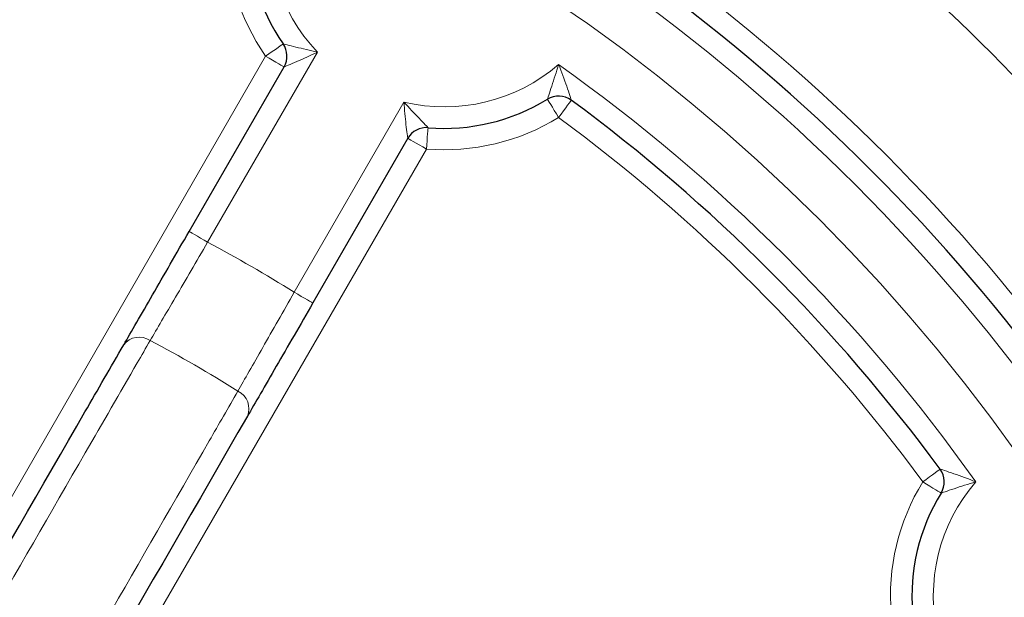
# Model space of a CAD drawing. Units: centimetres. Extents: x -20.5 to 20.5, y -20 to 14.3.
# Drawn here: x -14.8 to -14.1, y 8.7 to 9.1 of the extents above; entities that cross this region are included whole.
import ezdxf
from ezdxf.lldxf.tags import DXFTag

# ---------------------------------------------------------------- set-up
doc = ezdxf.new("R2010")
doc.units = ezdxf.units.CM
doc.header["$MEASUREMENT"] = 0
doc.layers.add('Ebene 1', color=7, linetype='Continuous')
tags = doc.linetypes.add('New Line33', pattern=[20.2, 12.7, -2.5, 2.5, -2.5]).pattern_tags.tags
tags[10:11] = [DXFTag(74, 4), DXFTag(75, 0), DXFTag(340, '0'), DXFTag(46, 1.0), DXFTag(50, 0.0), DXFTag(44, 0.0), DXFTag(45, 0.0)]
tags[8:9] = [DXFTag(74, 4), DXFTag(75, 0), DXFTag(340, '0'), DXFTag(46, 1.0), DXFTag(50, 0.0), DXFTag(44, 0.0), DXFTag(45, 0.0)]
tags[6:7] = [DXFTag(74, 4), DXFTag(75, 0), DXFTag(340, '0'), DXFTag(46, 1.0), DXFTag(50, 0.0), DXFTag(44, 0.0), DXFTag(45, 0.0)]
tags[4:5] = [DXFTag(74, 4), DXFTag(75, 0), DXFTag(340, '0'), DXFTag(46, 1.0), DXFTag(50, 0.0), DXFTag(44, 0.0), DXFTag(45, 0.0)]

msp = doc.modelspace()

# ---------------------------------------------------------------- linework, layer by layer
at = {"layer": 'Ebene 1', "linetype": 'New Line33', "lineweight": 9}
msp.add_open_spline([(-13.86042, 8.08322), (-13.86042, 8.78463), (-14.42902, 9.35322), (-15.13042, 9.35322), (-15.13042, 9.35322), (-15.83182, 9.35323), (-16.40042, 8.78463), (-16.40042, 8.08323), (-16.40042, 8.08323), (-16.40043, 7.38183), (-15.83183, 6.81323), (-15.13043, 6.81322), (-15.13043, 6.81322), (-14.42903, 6.81322), (-13.86043, 7.38182), (-13.86042, 8.08322)], degree=3, knots=[0, 0, 0, 0, 0.2, 0.2, 0.2, 0.2, 0.4, 0.4, 0.4, 0.4, 0.6, 0.6, 0.6, 0.6, 1, 1, 1, 1], dxfattribs=at)
at = {"layer": 'Ebene 1', "color": 8, "lineweight": 18}
for points in [[(-14.09775, 9.08322), (-14.17539, 9.16339), (-14.26209, 9.23425), (-14.35612, 9.29436)], [(-14.61578, 9.20589), (-14.6231, 9.16726), (-14.61144, 9.12747), (-14.58443, 9.09891)], [(-14.64786, 9.18738), (-14.64878, 9.15484), (-14.63926, 9.12285), (-14.62069, 9.09611)], [(-14.05139, 8.8693), (-14.1332, 8.9816), (-14.23205, 9.08045), (-14.34435, 9.16226)], [(-14.0644, 8.83596), (-14.15021, 8.95749), (-14.25616, 9.06344), (-14.37769, 9.14925)], [(-14.81313, 8.7628), (-14.81313, 8.7628), (-14.62069, 9.09611), (-14.62069, 9.09611)], [(-14.58443, 9.09891), (-14.58443, 9.09891), (-14.66124, 8.96587), (-14.66124, 8.96587)], [(-14.52381, 9.06391), (-14.48557, 9.0548), (-14.44528, 9.0646), (-14.41549, 9.09025)], [(-14.1234, 8.79816), (-14.20367, 8.91123), (-14.30242, 9.00997), (-14.41549, 9.09025)], [(-14.60062, 8.93088), (-14.60062, 8.93088), (-14.52381, 9.06391), (-14.52381, 9.06391)], [(-14.50811, 9.03111), (-14.47566, 9.0284), (-14.4432, 9.03614), (-14.41548, 9.05321)], [(-14.16044, 8.79817), (-14.23217, 8.8955), (-14.31815, 8.98148), (-14.41548, 9.05321)], [(-14.50811, 9.03111), (-14.50811, 9.03111), (-14.70054, 8.6978), (-14.70054, 8.6978)], [(-14.60062, 8.93088), (-14.62041, 8.94325), (-14.64063, 8.95492), (-14.66124, 8.96588)], [(-14.70148, 8.89709), (-14.70749, 8.90119), (-14.71566, 8.89984), (-14.72004, 8.89403)], [(-14.64006, 8.86163), (-14.66007, 8.87424), (-14.68056, 8.88607), (-14.70148, 8.89709)], [(-14.63344, 8.84403), (-14.63059, 8.85073), (-14.63351, 8.85848), (-14.64006, 8.86163)], [(-14.16044, 8.79817), (-14.1775, 8.77045), (-14.18525, 8.73798), (-14.18254, 8.70554)], [(-14.1234, 8.79816), (-14.14905, 8.76837), (-14.15885, 8.72808), (-14.14974, 8.68984)]]:
    msp.add_open_spline(points, degree=3, dxfattribs=at)
at = {"layer": 'Ebene 1', "lineweight": 25}
for points in [[(-14.63287, 9.18696), (-14.6337, 9.15761), (-14.62511, 9.12877), (-14.60837, 9.10466)], [(-14.06351, 8.86046), (-14.14441, 8.97151), (-14.24214, 9.06924), (-14.35318, 9.15014)], [(-14.6077, 9.08861), (-14.6048, 9.09364), (-14.60506, 9.09989), (-14.60837, 9.10466)], [(-14.67423, 8.97338), (-14.67423, 8.97338), (-14.6077, 9.08861), (-14.6077, 9.08861)], [(-14.40658, 9.06529), (-14.4115, 9.06892), (-14.41813, 9.06919), (-14.42334, 9.06599)], [(-14.50686, 9.04605), (-14.47761, 9.04361), (-14.44834, 9.0506), (-14.42334, 9.06599)], [(-14.14836, 8.80707), (-14.22099, 8.90561), (-14.30804, 8.99266), (-14.40658, 9.06529)], [(-14.50686, 9.04605), (-14.51265, 9.04654), (-14.51819, 9.04364), (-14.5211, 9.03861)], [(-14.5211, 9.03861), (-14.5211, 9.03861), (-14.58763, 8.92337), (-14.58763, 8.92337)], [(-14.63344, 8.84403), (-14.70369, 8.72234), (-14.77395, 8.60065), (-14.84429, 8.47883)], [(-14.14766, 8.79031), (-14.14446, 8.79552), (-14.14473, 8.80215), (-14.14836, 8.80707)], [(-14.14766, 8.79031), (-14.16305, 8.76531), (-14.17004, 8.73604), (-14.16759, 8.70679)]]:
    msp.add_open_spline(points, degree=3, dxfattribs=at)
at = {"layer": 'Ebene 1', "color": 8, "lineweight": 18}
for points, knots in [([(-14.62069, 9.09611), (-14.62069, 9.09611), (-14.61829, 9.09777), (-14.61829, 9.09777), (-14.61829, 9.09777), (-14.61829, 9.09777), (-14.61598, 9.09938), (-14.61598, 9.09938), (-14.61598, 9.09938), (-14.61598, 9.09938), (-14.61385, 9.10086), (-14.61385, 9.10086), (-14.61385, 9.10086), (-14.61385, 9.10086), (-14.61198, 9.10215), (-14.61198, 9.10215), (-14.61198, 9.10215), (-14.61198, 9.10215), (-14.61045, 9.10322), (-14.61045, 9.10322), (-14.61045, 9.10322), (-14.61045, 9.10322), (-14.60931, 9.10401), (-14.60931, 9.10401), (-14.60931, 9.10401), (-14.60931, 9.10401), (-14.60861, 9.1045), (-14.60861, 9.1045), (-14.60861, 9.1045), (-14.60861, 9.1045), (-14.60837, 9.10466), (-14.60837, 9.10466)], [0, 0, 0, 0, 0.111111, 0.111111, 0.111111, 0.111111, 0.222222, 0.222222, 0.222222, 0.222222, 0.333333, 0.333333, 0.333333, 0.333333, 0.444444, 0.444444, 0.444444, 0.444444, 0.555556, 0.555556, 0.555556, 0.555556, 0.666667, 0.666667, 0.666667, 0.666667, 0.777778, 0.777778, 0.777778, 0.777778, 1, 1, 1, 1]), ([(-14.60837, 9.10466), (-14.60837, 9.10466), (-14.60727, 9.10438), (-14.60561, 9.10397), (-14.60561, 9.10397), (-14.60395, 9.10356), (-14.60177, 9.10302), (-14.59945, 9.10245), (-14.59945, 9.10245), (-14.59481, 9.10132), (-14.58956, 9.10007), (-14.58443, 9.09891)], [0, 0, 0, 0, 0.25, 0.25, 0.25, 0.25, 0.5, 0.5, 0.5, 0.5, 1, 1, 1, 1]), ([(-14.6077, 9.08861), (-14.6077, 9.08861), (-14.60795, 9.08875), (-14.60795, 9.08875), (-14.60795, 9.08875), (-14.60795, 9.08875), (-14.60869, 9.08918), (-14.60869, 9.08918), (-14.60869, 9.08918), (-14.60869, 9.08918), (-14.60989, 9.08987), (-14.60989, 9.08987), (-14.60989, 9.08987), (-14.60989, 9.08987), (-14.61151, 9.0908), (-14.61151, 9.0908), (-14.61151, 9.0908), (-14.61151, 9.0908), (-14.61347, 9.09194), (-14.61347, 9.09194), (-14.61347, 9.09194), (-14.61347, 9.09194), (-14.61572, 9.09324), (-14.61572, 9.09324), (-14.61572, 9.09324), (-14.61572, 9.09324), (-14.61816, 9.09464), (-14.61816, 9.09464), (-14.61816, 9.09464), (-14.61816, 9.09464), (-14.62069, 9.09611), (-14.62069, 9.09611)], [0, 0, 0, 0, 0.111111, 0.111111, 0.111111, 0.111111, 0.222222, 0.222222, 0.222222, 0.222222, 0.333333, 0.333333, 0.333333, 0.333333, 0.444444, 0.444444, 0.444444, 0.444444, 0.555556, 0.555556, 0.555556, 0.555556, 0.666667, 0.666667, 0.666667, 0.666667, 0.777778, 0.777778, 0.777778, 0.777778, 1, 1, 1, 1]), ([(-14.6077, 9.08861), (-14.6077, 9.08861), (-14.60653, 9.08907), (-14.60485, 9.08976), (-14.60485, 9.08976), (-14.60317, 9.09044), (-14.60102, 9.09134), (-14.59877, 9.09231), (-14.59877, 9.09231), (-14.59425, 9.09426), (-14.58925, 9.09655), (-14.58443, 9.09891)], [0, 0, 0, 0, 0.25, 0.25, 0.25, 0.25, 0.5, 0.5, 0.5, 0.5, 1, 1, 1, 1]), ([(-14.42334, 9.06599), (-14.42334, 9.06599), (-14.42294, 9.06715), (-14.42236, 9.06887), (-14.42236, 9.06887), (-14.42177, 9.07058), (-14.42103, 9.07279), (-14.42026, 9.07514), (-14.42026, 9.07514), (-14.41871, 9.07983), (-14.41704, 9.08509), (-14.41549, 9.09025)], [0, 0, 0, 0, 0.25, 0.25, 0.25, 0.25, 0.5, 0.5, 0.5, 0.5, 1, 1, 1, 1]), ([(-14.40658, 9.06529), (-14.40658, 9.06529), (-14.407, 9.06663), (-14.40759, 9.06847), (-14.40759, 9.06847), (-14.40818, 9.0703), (-14.40895, 9.07261), (-14.40978, 9.07502), (-14.40978, 9.07502), (-14.41145, 9.07984), (-14.41341, 9.0851), (-14.41549, 9.09025)], [0, 0, 0, 0, 0.25, 0.25, 0.25, 0.25, 0.5, 0.5, 0.5, 0.5, 1, 1, 1, 1]), ([(-14.50686, 9.04605), (-14.50686, 9.04605), (-14.50765, 9.04687), (-14.50884, 9.0481), (-14.50884, 9.0481), (-14.51003, 9.04933), (-14.51158, 9.05095), (-14.51323, 9.05268), (-14.51323, 9.05268), (-14.51653, 9.05613), (-14.52024, 9.06005), (-14.52381, 9.06391)], [0, 0, 0, 0, 0.25, 0.25, 0.25, 0.25, 0.5, 0.5, 0.5, 0.5, 1, 1, 1, 1]), ([(-14.5211, 9.03861), (-14.5211, 9.03861), (-14.52128, 9.03986), (-14.52153, 9.04165), (-14.52153, 9.04165), (-14.52177, 9.04345), (-14.52207, 9.04576), (-14.52236, 9.0482), (-14.52236, 9.0482), (-14.52293, 9.05308), (-14.52345, 9.05855), (-14.52381, 9.06391)], [0, 0, 0, 0, 0.25, 0.25, 0.25, 0.25, 0.5, 0.5, 0.5, 0.5, 1, 1, 1, 1]), ([(-14.41548, 9.05321), (-14.41548, 9.05321), (-14.41701, 9.0557), (-14.41701, 9.0557), (-14.41701, 9.0557), (-14.41701, 9.0557), (-14.41849, 9.0581), (-14.41849, 9.0581), (-14.41849, 9.0581), (-14.41849, 9.0581), (-14.41985, 9.06031), (-14.41985, 9.06031), (-14.41985, 9.06031), (-14.41985, 9.06031), (-14.42104, 9.06224), (-14.42104, 9.06224), (-14.42104, 9.06224), (-14.42104, 9.06224), (-14.42201, 9.06383), (-14.42201, 9.06383), (-14.42201, 9.06383), (-14.42201, 9.06383), (-14.42274, 9.06501), (-14.42274, 9.06501), (-14.42274, 9.06501), (-14.42274, 9.06501), (-14.42319, 9.06574), (-14.42319, 9.06574), (-14.42319, 9.06574), (-14.42319, 9.06574), (-14.42334, 9.06599), (-14.42334, 9.06599)], [0, 0, 0, 0, 0.111111, 0.111111, 0.111111, 0.111111, 0.222222, 0.222222, 0.222222, 0.222222, 0.333333, 0.333333, 0.333333, 0.333333, 0.444444, 0.444444, 0.444444, 0.444444, 0.555556, 0.555556, 0.555556, 0.555556, 0.666667, 0.666667, 0.666667, 0.666667, 0.777778, 0.777778, 0.777778, 0.777778, 1, 1, 1, 1]), ([(-14.40658, 9.06529), (-14.40658, 9.06529), (-14.40675, 9.06505), (-14.40675, 9.06505), (-14.40675, 9.06505), (-14.40675, 9.06505), (-14.40725, 9.06437), (-14.40725, 9.06437), (-14.40725, 9.06437), (-14.40725, 9.06437), (-14.40808, 9.06325), (-14.40808, 9.06325), (-14.40808, 9.06325), (-14.40808, 9.06325), (-14.40918, 9.06175), (-14.40918, 9.06175), (-14.40918, 9.06175), (-14.40918, 9.06175), (-14.41053, 9.05992), (-14.41053, 9.05992), (-14.41053, 9.05992), (-14.41053, 9.05992), (-14.41207, 9.05783), (-14.41207, 9.05783), (-14.41207, 9.05783), (-14.41207, 9.05783), (-14.41374, 9.05557), (-14.41374, 9.05557), (-14.41374, 9.05557), (-14.41374, 9.05557), (-14.41548, 9.05321), (-14.41548, 9.05321)], [0, 0, 0, 0, 0.111111, 0.111111, 0.111111, 0.111111, 0.222222, 0.222222, 0.222222, 0.222222, 0.333333, 0.333333, 0.333333, 0.333333, 0.444444, 0.444444, 0.444444, 0.444444, 0.555556, 0.555556, 0.555556, 0.555556, 0.666667, 0.666667, 0.666667, 0.666667, 0.777778, 0.777778, 0.777778, 0.777778, 1, 1, 1, 1]), ([(-14.50686, 9.04605), (-14.50686, 9.04605), (-14.50688, 9.04577), (-14.50688, 9.04577), (-14.50688, 9.04577), (-14.50688, 9.04577), (-14.50696, 9.04492), (-14.50696, 9.04492), (-14.50696, 9.04492), (-14.50696, 9.04492), (-14.50707, 9.04353), (-14.50707, 9.04353), (-14.50707, 9.04353), (-14.50707, 9.04353), (-14.50723, 9.04168), (-14.50723, 9.04168), (-14.50723, 9.04168), (-14.50723, 9.04168), (-14.50742, 9.03941), (-14.50742, 9.03941), (-14.50742, 9.03941), (-14.50742, 9.03941), (-14.50763, 9.03683), (-14.50763, 9.03683), (-14.50763, 9.03683), (-14.50763, 9.03683), (-14.50786, 9.03402), (-14.50786, 9.03402), (-14.50786, 9.03402), (-14.50786, 9.03402), (-14.50811, 9.03111), (-14.50811, 9.03111)], [0, 0, 0, 0, 0.111111, 0.111111, 0.111111, 0.111111, 0.222222, 0.222222, 0.222222, 0.222222, 0.333333, 0.333333, 0.333333, 0.333333, 0.444444, 0.444444, 0.444444, 0.444444, 0.555556, 0.555556, 0.555556, 0.555556, 0.666667, 0.666667, 0.666667, 0.666667, 0.777778, 0.777778, 0.777778, 0.777778, 1, 1, 1, 1]), ([(-14.50811, 9.03111), (-14.50811, 9.03111), (-14.51064, 9.03257), (-14.51064, 9.03257), (-14.51064, 9.03257), (-14.51064, 9.03257), (-14.51308, 9.03398), (-14.51308, 9.03398), (-14.51308, 9.03398), (-14.51308, 9.03398), (-14.51533, 9.03527), (-14.51533, 9.03527), (-14.51533, 9.03527), (-14.51533, 9.03527), (-14.51729, 9.03641), (-14.51729, 9.03641), (-14.51729, 9.03641), (-14.51729, 9.03641), (-14.51891, 9.03734), (-14.51891, 9.03734), (-14.51891, 9.03734), (-14.51891, 9.03734), (-14.52011, 9.03803), (-14.52011, 9.03803), (-14.52011, 9.03803), (-14.52011, 9.03803), (-14.52085, 9.03846), (-14.52085, 9.03846), (-14.52085, 9.03846), (-14.52085, 9.03846), (-14.5211, 9.03861), (-14.5211, 9.03861)], [0, 0, 0, 0, 0.111111, 0.111111, 0.111111, 0.111111, 0.222222, 0.222222, 0.222222, 0.222222, 0.333333, 0.333333, 0.333333, 0.333333, 0.444444, 0.444444, 0.444444, 0.444444, 0.555556, 0.555556, 0.555556, 0.555556, 0.666667, 0.666667, 0.666667, 0.666667, 0.777778, 0.777778, 0.777778, 0.777778, 1, 1, 1, 1]), ([(-14.66124, 8.96587), (-14.66124, 8.96587), (-14.66377, 8.96734), (-14.66377, 8.96734), (-14.66377, 8.96734), (-14.66377, 8.96734), (-14.66621, 8.96875), (-14.66621, 8.96875), (-14.66621, 8.96875), (-14.66621, 8.96875), (-14.66846, 8.97004), (-14.66846, 8.97004), (-14.66846, 8.97004), (-14.66846, 8.97004), (-14.67042, 8.97118), (-14.67042, 8.97118), (-14.67042, 8.97118), (-14.67042, 8.97118), (-14.67204, 8.97211), (-14.67204, 8.97211), (-14.67204, 8.97211), (-14.67204, 8.97211), (-14.67324, 8.9728), (-14.67324, 8.9728), (-14.67324, 8.9728), (-14.67324, 8.9728), (-14.67398, 8.97323), (-14.67398, 8.97323), (-14.67398, 8.97323), (-14.67398, 8.97323), (-14.67423, 8.97338), (-14.67423, 8.97338)], [0, 0, 0, 0, 0.111111, 0.111111, 0.111111, 0.111111, 0.222222, 0.222222, 0.222222, 0.222222, 0.333333, 0.333333, 0.333333, 0.333333, 0.444444, 0.444444, 0.444444, 0.444444, 0.555556, 0.555556, 0.555556, 0.555556, 0.666667, 0.666667, 0.666667, 0.666667, 0.777778, 0.777778, 0.777778, 0.777778, 1, 1, 1, 1]), ([(-14.66124, 8.96588), (-14.66905, 8.9525), (-14.67679, 8.93928), (-14.6837, 8.92746), (-14.6837, 8.92746), (-14.68716, 8.92155), (-14.69047, 8.91589), (-14.69345, 8.9108), (-14.69345, 8.9108), (-14.69643, 8.90572), (-14.69911, 8.90114), (-14.70148, 8.89709)], [0, 0, 0, 0, 0.25, 0.25, 0.25, 0.25, 0.5, 0.5, 0.5, 0.5, 1, 1, 1, 1]), ([(-14.64006, 8.86163), (-14.63543, 8.86978), (-14.6294, 8.88037), (-14.62262, 8.89227), (-14.62262, 8.89227), (-14.61923, 8.89822), (-14.61559, 8.90461), (-14.6119, 8.91108), (-14.6119, 8.91108), (-14.60822, 8.91755), (-14.60445, 8.92415), (-14.60062, 8.93088)], [0, 0, 0, 0, 0.25, 0.25, 0.25, 0.25, 0.5, 0.5, 0.5, 0.5, 1, 1, 1, 1]), ([(-14.60062, 8.93088), (-14.60062, 8.93088), (-14.59808, 8.92941), (-14.59808, 8.92941), (-14.59808, 8.92941), (-14.59808, 8.92941), (-14.59565, 8.928), (-14.59565, 8.928), (-14.59565, 8.928), (-14.59565, 8.928), (-14.5934, 8.92671), (-14.5934, 8.92671), (-14.5934, 8.92671), (-14.5934, 8.92671), (-14.59143, 8.92557), (-14.59143, 8.92557), (-14.59143, 8.92557), (-14.59143, 8.92557), (-14.58982, 8.92464), (-14.58982, 8.92464), (-14.58982, 8.92464), (-14.58982, 8.92464), (-14.58862, 8.92395), (-14.58862, 8.92395), (-14.58862, 8.92395), (-14.58862, 8.92395), (-14.58788, 8.92352), (-14.58788, 8.92352), (-14.58788, 8.92352), (-14.58788, 8.92352), (-14.58763, 8.92337), (-14.58763, 8.92337)], [0, 0, 0, 0, 0.111111, 0.111111, 0.111111, 0.111111, 0.222222, 0.222222, 0.222222, 0.222222, 0.333333, 0.333333, 0.333333, 0.333333, 0.444444, 0.444444, 0.444444, 0.444444, 0.555556, 0.555556, 0.555556, 0.555556, 0.666667, 0.666667, 0.666667, 0.666667, 0.777778, 0.777778, 0.777778, 0.777778, 1, 1, 1, 1]), ([(-14.70148, 8.89709), (-14.70451, 8.89185), (-14.70754, 8.88661), (-14.71057, 8.88137), (-14.71057, 8.88137), (-14.72269, 8.86041), (-14.73481, 8.83944), (-14.74693, 8.81847), (-14.74693, 8.81847), (-14.79542, 8.73461), (-14.84393, 8.65074), (-14.89253, 8.56685), (-14.89253, 8.56685), (-14.89925, 8.55526), (-14.90597, 8.54367), (-14.91269, 8.53207)], [0, 0, 0, 0, 0.2, 0.2, 0.2, 0.2, 0.4, 0.4, 0.4, 0.4, 0.6, 0.6, 0.6, 0.6, 1, 1, 1, 1]), ([(-14.85058, 8.49621), (-14.84756, 8.50147), (-14.84454, 8.50672), (-14.84151, 8.51198), (-14.84151, 8.51198), (-14.82943, 8.53299), (-14.81734, 8.554), (-14.80525, 8.575), (-14.80525, 8.575), (-14.75689, 8.659), (-14.70851, 8.74293), (-14.66012, 8.82685), (-14.66012, 8.82685), (-14.65344, 8.83844), (-14.64675, 8.85004), (-14.64006, 8.86163)], [0, 0, 0, 0, 0.2, 0.2, 0.2, 0.2, 0.4, 0.4, 0.4, 0.4, 0.6, 0.6, 0.6, 0.6, 1, 1, 1, 1]), ([(-14.16044, 8.79817), (-14.16044, 8.79817), (-14.15808, 8.79991), (-14.15808, 8.79991), (-14.15808, 8.79991), (-14.15808, 8.79991), (-14.15581, 8.80158), (-14.15581, 8.80158), (-14.15581, 8.80158), (-14.15581, 8.80158), (-14.15373, 8.80312), (-14.15373, 8.80312), (-14.15373, 8.80312), (-14.15373, 8.80312), (-14.1519, 8.80446), (-14.1519, 8.80446), (-14.1519, 8.80446), (-14.1519, 8.80446), (-14.1504, 8.80557), (-14.1504, 8.80557), (-14.1504, 8.80557), (-14.1504, 8.80557), (-14.14928, 8.80639), (-14.14928, 8.80639), (-14.14928, 8.80639), (-14.14928, 8.80639), (-14.14859, 8.8069), (-14.14859, 8.8069), (-14.14859, 8.8069), (-14.14859, 8.8069), (-14.14836, 8.80707), (-14.14836, 8.80707)], [0, 0, 0, 0, 0.111111, 0.111111, 0.111111, 0.111111, 0.222222, 0.222222, 0.222222, 0.222222, 0.333333, 0.333333, 0.333333, 0.333333, 0.444444, 0.444444, 0.444444, 0.444444, 0.555556, 0.555556, 0.555556, 0.555556, 0.666667, 0.666667, 0.666667, 0.666667, 0.777778, 0.777778, 0.777778, 0.777778, 1, 1, 1, 1]), ([(-14.14836, 8.80707), (-14.14836, 8.80707), (-14.14701, 8.80665), (-14.14518, 8.80606), (-14.14518, 8.80606), (-14.14334, 8.80546), (-14.14104, 8.8047), (-14.13863, 8.80386), (-14.13863, 8.80386), (-14.13381, 8.80219), (-14.12855, 8.80024), (-14.1234, 8.79816)], [0, 0, 0, 0, 0.25, 0.25, 0.25, 0.25, 0.5, 0.5, 0.5, 0.5, 1, 1, 1, 1]), ([(-14.14766, 8.79031), (-14.14766, 8.79031), (-14.14791, 8.79046), (-14.14791, 8.79046), (-14.14791, 8.79046), (-14.14791, 8.79046), (-14.14863, 8.79091), (-14.14863, 8.79091), (-14.14863, 8.79091), (-14.14863, 8.79091), (-14.14981, 8.79163), (-14.14981, 8.79163), (-14.14981, 8.79163), (-14.14981, 8.79163), (-14.1514, 8.79261), (-14.1514, 8.79261), (-14.1514, 8.79261), (-14.1514, 8.79261), (-14.15334, 8.7938), (-14.15334, 8.7938), (-14.15334, 8.7938), (-14.15334, 8.7938), (-14.15555, 8.79516), (-14.15555, 8.79516), (-14.15555, 8.79516), (-14.15555, 8.79516), (-14.15794, 8.79664), (-14.15794, 8.79664), (-14.15794, 8.79664), (-14.15794, 8.79664), (-14.16044, 8.79817), (-14.16044, 8.79817)], [0, 0, 0, 0, 0.111111, 0.111111, 0.111111, 0.111111, 0.222222, 0.222222, 0.222222, 0.222222, 0.333333, 0.333333, 0.333333, 0.333333, 0.444444, 0.444444, 0.444444, 0.444444, 0.555556, 0.555556, 0.555556, 0.555556, 0.666667, 0.666667, 0.666667, 0.666667, 0.777778, 0.777778, 0.777778, 0.777778, 1, 1, 1, 1]), ([(-14.14766, 8.79031), (-14.14766, 8.79031), (-14.1465, 8.79071), (-14.14478, 8.79129), (-14.14478, 8.79129), (-14.14306, 8.79187), (-14.14086, 8.79262), (-14.13851, 8.79339), (-14.13851, 8.79339), (-14.13382, 8.79494), (-14.12856, 8.79661), (-14.1234, 8.79816)], [0, 0, 0, 0, 0.25, 0.25, 0.25, 0.25, 0.5, 0.5, 0.5, 0.5, 1, 1, 1, 1])]:
    msp.add_open_spline(points, degree=3, knots=knots, dxfattribs=at)
at = {"layer": 'Ebene 1', "lineweight": 25}
for points, knots in [([(-14.72004, 8.89403), (-14.71734, 8.8987), (-14.7143, 8.90398), (-14.71091, 8.90985), (-14.71091, 8.90985), (-14.70752, 8.91572), (-14.70375, 8.92225), (-14.69981, 8.92906), (-14.69981, 8.92906), (-14.69194, 8.9427), (-14.68313, 8.95795), (-14.67423, 8.97338)], [0, 0, 0, 0, 0.25, 0.25, 0.25, 0.25, 0.5, 0.5, 0.5, 0.5, 1, 1, 1, 1]), ([(-14.58763, 8.92338), (-14.59208, 8.91566), (-14.59644, 8.9081), (-14.60073, 8.90069), (-14.60073, 8.90069), (-14.60501, 8.89327), (-14.60924, 8.88595), (-14.61317, 8.87913), (-14.61317, 8.87913), (-14.62105, 8.86549), (-14.62805, 8.85337), (-14.63344, 8.84403)], [0, 0, 0, 0, 0.25, 0.25, 0.25, 0.25, 0.5, 0.5, 0.5, 0.5, 1, 1, 1, 1]), ([(-14.93089, 8.52883), (-14.8696, 8.63498), (-14.80838, 8.74103), (-14.74716, 8.84706), (-14.74716, 8.84706), (-14.73812, 8.86272), (-14.72908, 8.87837), (-14.72004, 8.89403)], [0, 0, 0, 0, 0.333333, 0.333333, 0.333333, 0.333333, 1, 1, 1, 1])]:
    msp.add_open_spline(points, degree=3, knots=knots, dxfattribs=at)

doc.saveas('drawing.dxf')
